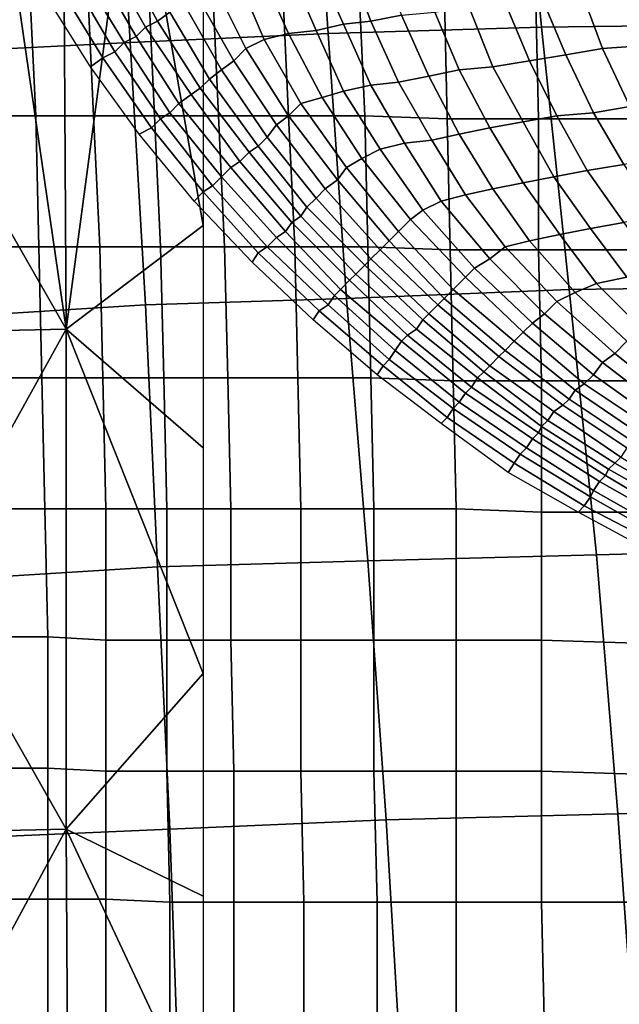
# Model space of a CAD drawing. Extents: x 0 to 0.533, y -0.174 to 0.188.
# Drawn here: x 0.103 to 0.122, y -0.048 to -0.016 of the extents above; entities that cross this region are included whole.
import ezdxf

# ---------------------------------------------------------------- set-up
doc = ezdxf.new("R2010")
doc.units = 0
doc.layers.add('COVER_1', color=7, linetype='CONTINUOUS')
doc.layers.add('PORCELAIN_1', color=7, linetype='CONTINUOUS')

msp = doc.modelspace()

# ---------------------------------------------------------------- linework, layer by layer
at = {"layer": 'COVER_1'}
for points in [[(0.1018, -0.0094, 0.3835), (0.1041, -0.0093, 0.3832), (0.1042, -0.0258, 0.3832)], [(0.1042, -0.0258, 0.3832), (0.1041, -0.0093, 0.3832), (0.1064, -0.0093, 0.3829)], [(0.1064, -0.0093, 0.3829), (0.1087, -0.0224, 0.3824), (0.1042, -0.0258, 0.3832)], [(0.1087, -0.0224, 0.3824), (0.1064, -0.0093, 0.3829), (0.1087, -0.015, 0.3824)], [(0.1042, -0.0258, 0.3832), (0.0995, -0.0176, 0.3835), (0.1018, -0.0094, 0.3835)], [(0.1032, -0.0188, 0.3928), (0.1013, -0.0188, 0.3929), (0.1012, -0.0145, 0.3929), (0.103, -0.0145, 0.3928)], [(0.1049, -0.0145, 0.3927), (0.1051, -0.0188, 0.3926), (0.1032, -0.0188, 0.3928), (0.103, -0.0145, 0.3928)], [(0.1049, -0.0145, 0.3927), (0.1069, -0.0145, 0.3925), (0.1071, -0.0188, 0.3925), (0.1051, -0.0188, 0.3926)], [(0.1092, -0.0188, 0.3923), (0.1071, -0.0188, 0.3925), (0.1069, -0.0145, 0.3925), (0.109, -0.0145, 0.3924)], [(0.1113, -0.0145, 0.3922), (0.1115, -0.0188, 0.3922), (0.1092, -0.0188, 0.3923), (0.109, -0.0145, 0.3924)], [(0.1113, -0.0145, 0.3922), (0.1138, -0.0145, 0.3921), (0.114, -0.0188, 0.392), (0.1115, -0.0188, 0.3922)], [(0.1167, -0.0189, 0.3918), (0.114, -0.0188, 0.392), (0.1138, -0.0145, 0.3921), (0.1166, -0.0145, 0.3919)], [(0.1196, -0.0146, 0.3917), (0.1197, -0.0189, 0.3916), (0.1167, -0.0189, 0.3918), (0.1166, -0.0145, 0.3919)], [(0.1196, -0.0146, 0.3917), (0.1229, -0.0146, 0.3914), (0.1229, -0.0189, 0.3914), (0.1197, -0.0189, 0.3916)], [(0.1042, -0.0258, 0.3832), (0.0996, -0.0259, 0.3835), (0.0995, -0.0176, 0.3835)], [(0.1013, -0.0188, 0.3929), (0.1032, -0.0188, 0.3928), (0.1033, -0.0231, 0.3927), (0.1015, -0.0231, 0.3929)], [(0.1053, -0.0231, 0.3926), (0.1033, -0.0231, 0.3927), (0.1032, -0.0188, 0.3928), (0.1051, -0.0188, 0.3926)], [(0.1071, -0.0188, 0.3925), (0.1073, -0.0231, 0.3924), (0.1053, -0.0231, 0.3926), (0.1051, -0.0188, 0.3926)], [(0.1071, -0.0188, 0.3925), (0.1092, -0.0188, 0.3923), (0.1094, -0.0231, 0.3923), (0.1073, -0.0231, 0.3924)], [(0.1117, -0.0231, 0.3921), (0.1094, -0.0231, 0.3923), (0.1092, -0.0188, 0.3923), (0.1115, -0.0188, 0.3922)], [(0.114, -0.0188, 0.392), (0.1141, -0.0231, 0.392), (0.1117, -0.0231, 0.3921), (0.1115, -0.0188, 0.3922)], [(0.114, -0.0188, 0.392), (0.1167, -0.0189, 0.3918), (0.1168, -0.0232, 0.3918), (0.1141, -0.0231, 0.392)], [(0.1197, -0.0232, 0.3916), (0.1168, -0.0232, 0.3918), (0.1167, -0.0189, 0.3918), (0.1197, -0.0189, 0.3916)], [(0.1229, -0.0189, 0.3914), (0.1228, -0.0232, 0.3914), (0.1197, -0.0232, 0.3916), (0.1197, -0.0189, 0.3916)], [(0.1087, -0.0224, 0.3824), (0.1087, -0.0297, 0.3824), (0.1042, -0.0258, 0.3832)], [(0.1033, -0.0231, 0.3927), (0.1034, -0.0274, 0.3927), (0.1016, -0.0274, 0.3928), (0.1015, -0.0231, 0.3929)], [(0.1033, -0.0231, 0.3927), (0.1053, -0.0231, 0.3926), (0.1054, -0.0274, 0.3925), (0.1034, -0.0274, 0.3927)], [(0.1074, -0.0274, 0.3924), (0.1054, -0.0274, 0.3925), (0.1053, -0.0231, 0.3926), (0.1073, -0.0231, 0.3924)], [(0.1094, -0.0231, 0.3923), (0.1095, -0.0274, 0.3923), (0.1074, -0.0274, 0.3924), (0.1073, -0.0231, 0.3924)], [(0.1094, -0.0231, 0.3923), (0.1117, -0.0231, 0.3921), (0.1118, -0.0274, 0.3921), (0.1095, -0.0274, 0.3923)], [(0.1142, -0.0274, 0.3919), (0.1118, -0.0274, 0.3921), (0.1117, -0.0231, 0.3921), (0.1141, -0.0231, 0.392)], [(0.1168, -0.0232, 0.3918), (0.1169, -0.0275, 0.3917), (0.1142, -0.0274, 0.3919), (0.1141, -0.0231, 0.392)], [(0.1168, -0.0232, 0.3918), (0.1197, -0.0232, 0.3916), (0.1198, -0.0275, 0.3915), (0.1169, -0.0275, 0.3917)], [(0.1228, -0.0275, 0.3913), (0.1198, -0.0275, 0.3915), (0.1197, -0.0232, 0.3916), (0.1228, -0.0232, 0.3914)], [(0.0996, -0.0341, 0.3835), (0.0996, -0.0259, 0.3835), (0.1042, -0.0258, 0.3832)], [(0.0996, -0.0341, 0.3835), (0.1042, -0.0258, 0.3832), (0.1042, -0.0422, 0.3832)], [(0.1042, -0.0258, 0.3832), (0.1087, -0.0297, 0.3824), (0.1087, -0.0371, 0.3823)], [(0.1042, -0.0422, 0.3832), (0.1042, -0.0258, 0.3832), (0.1087, -0.0371, 0.3823)], [(0.1035, -0.0317, 0.3926), (0.1016, -0.0317, 0.3928), (0.1016, -0.0274, 0.3928), (0.1034, -0.0274, 0.3927)], [(0.1054, -0.0274, 0.3925), (0.1055, -0.0317, 0.3925), (0.1035, -0.0317, 0.3926), (0.1034, -0.0274, 0.3927)], [(0.1054, -0.0274, 0.3925), (0.1074, -0.0274, 0.3924), (0.1075, -0.0317, 0.3924), (0.1055, -0.0317, 0.3925)], [(0.1096, -0.0317, 0.3922), (0.1075, -0.0317, 0.3924), (0.1074, -0.0274, 0.3924), (0.1095, -0.0274, 0.3923)], [(0.1118, -0.0274, 0.3921), (0.1119, -0.0317, 0.3921), (0.1096, -0.0317, 0.3922), (0.1095, -0.0274, 0.3923)], [(0.1118, -0.0274, 0.3921), (0.1142, -0.0274, 0.3919), (0.1143, -0.0317, 0.3919), (0.1119, -0.0317, 0.3921)], [(0.117, -0.0317, 0.3917), (0.1143, -0.0317, 0.3919), (0.1142, -0.0274, 0.3919), (0.1169, -0.0275, 0.3917)], [(0.1198, -0.0275, 0.3915), (0.1198, -0.0318, 0.3915), (0.117, -0.0317, 0.3917), (0.1169, -0.0275, 0.3917)], [(0.1198, -0.0275, 0.3915), (0.1228, -0.0275, 0.3913), (0.1229, -0.0318, 0.3913), (0.1198, -0.0318, 0.3915)], [(0.1016, -0.0317, 0.3928), (0.1035, -0.0317, 0.3926), (0.1036, -0.0359, 0.3926), (0.1017, -0.0359, 0.3927)], [(0.1055, -0.036, 0.3924), (0.1036, -0.0359, 0.3926), (0.1035, -0.0317, 0.3926), (0.1055, -0.0317, 0.3925)], [(0.1075, -0.0317, 0.3924), (0.1075, -0.036, 0.3923), (0.1055, -0.036, 0.3924), (0.1055, -0.0317, 0.3925)], [(0.1075, -0.0317, 0.3924), (0.1096, -0.0317, 0.3922), (0.1096, -0.036, 0.3922), (0.1075, -0.036, 0.3923)], [(0.1119, -0.036, 0.392), (0.1096, -0.036, 0.3922), (0.1096, -0.0317, 0.3922), (0.1119, -0.0317, 0.3921)], [(0.1143, -0.0317, 0.3919), (0.1143, -0.036, 0.3918), (0.1119, -0.036, 0.392), (0.1119, -0.0317, 0.3921)], [(0.1143, -0.0317, 0.3919), (0.117, -0.0317, 0.3917), (0.117, -0.036, 0.3917), (0.1143, -0.036, 0.3918)], [(0.1198, -0.036, 0.3915), (0.117, -0.036, 0.3917), (0.117, -0.0317, 0.3917), (0.1198, -0.0318, 0.3915)], [(0.1229, -0.0318, 0.3913), (0.1229, -0.0361, 0.3912), (0.1198, -0.036, 0.3915), (0.1198, -0.0318, 0.3915)], [(0.1042, -0.0422, 0.3832), (0.0997, -0.0423, 0.3834), (0.0996, -0.0341, 0.3835)], [(0.1036, -0.0359, 0.3926), (0.1036, -0.0402, 0.3925), (0.1017, -0.0402, 0.3927), (0.1017, -0.0359, 0.3927)], [(0.1036, -0.0359, 0.3926), (0.1055, -0.036, 0.3924), (0.1055, -0.0403, 0.3924), (0.1036, -0.0402, 0.3925)], [(0.1075, -0.0403, 0.3923), (0.1055, -0.0403, 0.3924), (0.1055, -0.036, 0.3924), (0.1075, -0.036, 0.3923)], [(0.1096, -0.036, 0.3922), (0.1097, -0.0403, 0.3921), (0.1075, -0.0403, 0.3923), (0.1075, -0.036, 0.3923)], [(0.1096, -0.036, 0.3922), (0.1119, -0.036, 0.392), (0.1119, -0.0403, 0.392), (0.1097, -0.0403, 0.3921)], [(0.1143, -0.0403, 0.3918), (0.1119, -0.0403, 0.392), (0.1119, -0.036, 0.392), (0.1143, -0.036, 0.3918)], [(0.117, -0.036, 0.3917), (0.117, -0.0403, 0.3916), (0.1143, -0.0403, 0.3918), (0.1143, -0.036, 0.3918)], [(0.117, -0.036, 0.3917), (0.1198, -0.036, 0.3915), (0.1198, -0.0403, 0.3914), (0.117, -0.0403, 0.3916)], [(0.1229, -0.0404, 0.3912), (0.1198, -0.0403, 0.3914), (0.1198, -0.036, 0.3915), (0.1229, -0.0361, 0.3912)], [(0.1087, -0.0444, 0.3823), (0.1042, -0.0422, 0.3832), (0.1087, -0.0371, 0.3823)], [(0.1036, -0.0445, 0.3925), (0.1017, -0.0445, 0.3926), (0.1017, -0.0402, 0.3927), (0.1036, -0.0402, 0.3925)], [(0.1055, -0.0403, 0.3924), (0.1055, -0.0445, 0.3923), (0.1036, -0.0445, 0.3925), (0.1036, -0.0402, 0.3925)], [(0.1055, -0.0403, 0.3924), (0.1075, -0.0403, 0.3923), (0.1076, -0.0446, 0.3922), (0.1055, -0.0445, 0.3923)], [(0.1097, -0.0446, 0.392), (0.1076, -0.0446, 0.3922), (0.1075, -0.0403, 0.3923), (0.1097, -0.0403, 0.3921)], [(0.1119, -0.0403, 0.392), (0.112, -0.0446, 0.3919), (0.1097, -0.0446, 0.392), (0.1097, -0.0403, 0.3921)], [(0.1119, -0.0403, 0.392), (0.1143, -0.0403, 0.3918), (0.1144, -0.0446, 0.3917), (0.112, -0.0446, 0.3919)], [(0.117, -0.0446, 0.3915), (0.1144, -0.0446, 0.3917), (0.1143, -0.0403, 0.3918), (0.117, -0.0403, 0.3916)], [(0.1198, -0.0403, 0.3914), (0.1198, -0.0446, 0.3913), (0.117, -0.0446, 0.3915), (0.117, -0.0403, 0.3916)], [(0.1198, -0.0403, 0.3914), (0.1229, -0.0404, 0.3912), (0.1229, -0.0446, 0.3911), (0.1198, -0.0446, 0.3913)], [(0.0997, -0.0505, 0.3834), (0.0997, -0.0423, 0.3834), (0.1042, -0.0422, 0.3832)], [(0.0997, -0.0505, 0.3834), (0.1042, -0.0422, 0.3832), (0.1043, -0.0586, 0.3831)], [(0.1043, -0.0586, 0.3831), (0.1042, -0.0422, 0.3832), (0.1087, -0.0518, 0.3823)], [(0.1087, -0.0518, 0.3823), (0.1042, -0.0422, 0.3832), (0.1087, -0.0444, 0.3823)], [(0.1017, -0.0445, 0.3926), (0.1036, -0.0445, 0.3925), (0.1036, -0.0488, 0.3924), (0.1017, -0.0488, 0.3925)], [(0.1055, -0.0488, 0.3923), (0.1036, -0.0488, 0.3924), (0.1036, -0.0445, 0.3925), (0.1055, -0.0445, 0.3923)], [(0.1076, -0.0446, 0.3922), (0.1076, -0.0488, 0.3921), (0.1055, -0.0488, 0.3923), (0.1055, -0.0445, 0.3923)], [(0.1076, -0.0446, 0.3922), (0.1097, -0.0446, 0.392), (0.1097, -0.0488, 0.392), (0.1076, -0.0488, 0.3921)], [(0.112, -0.0488, 0.3918), (0.1097, -0.0488, 0.392), (0.1097, -0.0446, 0.392), (0.112, -0.0446, 0.3919)], [(0.1144, -0.0446, 0.3917), (0.1144, -0.0489, 0.3917), (0.112, -0.0488, 0.3918), (0.112, -0.0446, 0.3919)], [(0.1144, -0.0446, 0.3917), (0.117, -0.0446, 0.3915), (0.117, -0.0489, 0.3915), (0.1144, -0.0489, 0.3917)], [(0.1199, -0.0489, 0.3913), (0.117, -0.0489, 0.3915), (0.117, -0.0446, 0.3915), (0.1198, -0.0446, 0.3913)], [(0.1229, -0.0446, 0.3911), (0.1228, -0.0489, 0.3911), (0.1199, -0.0489, 0.3913), (0.1198, -0.0446, 0.3913)]]:
    msp.add_3dface(points, dxfattribs=at)
at = {"layer": 'PORCELAIN_1'}
for points in [[(0.1122, -0.0074, 0.3476), (0.1128, -0.0161, 0.3476), (0.1063, -0.0164, 0.3476), (0.1058, -0.0076, 0.3476)], [(0.1122, -0.0074, 0.3476), (0.119, -0.0073, 0.3476), (0.1198, -0.0159, 0.3476), (0.1128, -0.0161, 0.3476)], [(0.1277, -0.0158, 0.3476), (0.1198, -0.0159, 0.3476), (0.119, -0.0073, 0.3476), (0.1268, -0.0072, 0.3476)], [(0.1063, -0.0164, 0.3476), (0.1002, -0.0167, 0.3476), (0.0998, -0.0079, 0.3476), (0.1058, -0.0076, 0.3476)], [(0.1059, -0.0133, 0.0851), (0.1064, -0.013, 0.0827), (0.1076, -0.0154, 0.0828), (0.1072, -0.0157, 0.0852)], [(0.1068, -0.0159, 0.0875), (0.1055, -0.0136, 0.0875), (0.1059, -0.0133, 0.0851), (0.1072, -0.0157, 0.0852)], [(0.1144, -0.0135, 0.0605), (0.1152, -0.0155, 0.0608), (0.1142, -0.0157, 0.0633), (0.1134, -0.0136, 0.063)], [(0.1061, -0.0164, 0.0923), (0.1047, -0.0141, 0.0923), (0.1051, -0.0138, 0.0899), (0.1065, -0.0162, 0.0899)], [(0.1051, -0.0138, 0.0899), (0.1055, -0.0136, 0.0875), (0.1068, -0.0159, 0.0875), (0.1065, -0.0162, 0.0899)], [(0.1124, -0.0138, 0.0655), (0.1133, -0.0158, 0.0659), (0.1124, -0.016, 0.0684), (0.1115, -0.0139, 0.068)], [(0.1134, -0.0136, 0.063), (0.1142, -0.0157, 0.0633), (0.1133, -0.0158, 0.0659), (0.1124, -0.0138, 0.0655)], [(0.1044, -0.0143, 0.0946), (0.1047, -0.0141, 0.0923), (0.1061, -0.0164, 0.0923), (0.1058, -0.0167, 0.0947)], [(0.109, -0.0144, 0.0757), (0.1098, -0.0142, 0.0732), (0.1107, -0.0163, 0.0735), (0.1101, -0.0166, 0.0759)], [(0.1106, -0.0141, 0.0706), (0.1115, -0.0161, 0.071), (0.1107, -0.0163, 0.0735), (0.1098, -0.0142, 0.0732)], [(0.1115, -0.0139, 0.068), (0.1124, -0.016, 0.0684), (0.1115, -0.0161, 0.071), (0.1106, -0.0141, 0.0706)], [(0.1054, -0.0169, 0.097), (0.104, -0.0146, 0.097), (0.1044, -0.0143, 0.0946), (0.1058, -0.0167, 0.0947)], [(0.1097, -0.017, 0.0782), (0.1084, -0.0147, 0.0781), (0.109, -0.0144, 0.0757), (0.1101, -0.0166, 0.0759)], [(0.1035, -0.0148, 0.0994), (0.104, -0.0146, 0.097), (0.1054, -0.0169, 0.097), (0.105, -0.0172, 0.0994)], [(0.108, -0.015, 0.0805), (0.1084, -0.0147, 0.0781), (0.1097, -0.017, 0.0782), (0.1093, -0.0173, 0.0806)], [(0.1218, -0.0166, 0.049), (0.1206, -0.0168, 0.0514), (0.1198, -0.0149, 0.0509), (0.1211, -0.0147, 0.0485)], [(0.1224, -0.0146, 0.0461), (0.1232, -0.0165, 0.0466), (0.1218, -0.0166, 0.049), (0.1211, -0.0147, 0.0485)], [(0.1089, -0.0176, 0.0829), (0.1076, -0.0154, 0.0828), (0.108, -0.015, 0.0805), (0.1093, -0.0173, 0.0806)], [(0.1186, -0.0151, 0.0534), (0.1194, -0.017, 0.0538), (0.1182, -0.0172, 0.0563), (0.1174, -0.0152, 0.0558)], [(0.1194, -0.017, 0.0538), (0.1186, -0.0151, 0.0534), (0.1198, -0.0149, 0.0509), (0.1206, -0.0168, 0.0514)], [(0.1072, -0.0157, 0.0852), (0.1076, -0.0154, 0.0828), (0.1089, -0.0176, 0.0829), (0.1086, -0.0179, 0.0853)], [(0.1152, -0.0155, 0.0608), (0.1161, -0.0175, 0.0613), (0.1151, -0.0177, 0.0638), (0.1142, -0.0157, 0.0633)], [(0.1161, -0.0175, 0.0613), (0.1152, -0.0155, 0.0608), (0.1163, -0.0154, 0.0583), (0.1171, -0.0173, 0.0588)], [(0.1182, -0.0172, 0.0563), (0.1171, -0.0173, 0.0588), (0.1163, -0.0154, 0.0583), (0.1174, -0.0152, 0.0558)], [(0.1083, -0.0181, 0.0876), (0.1068, -0.0159, 0.0875), (0.1072, -0.0157, 0.0852), (0.1086, -0.0179, 0.0853)], [(0.1133, -0.018, 0.0688), (0.1124, -0.016, 0.0684), (0.1133, -0.0158, 0.0659), (0.1142, -0.0178, 0.0663)], [(0.1151, -0.0177, 0.0638), (0.1142, -0.0178, 0.0663), (0.1133, -0.0158, 0.0659), (0.1142, -0.0157, 0.0633)], [(0.1198, -0.0159, 0.3476), (0.1277, -0.0158, 0.3476), (0.1287, -0.0244, 0.3476), (0.1207, -0.0245, 0.3476)], [(0.1134, -0.0248, 0.3476), (0.1068, -0.025, 0.3476), (0.1063, -0.0164, 0.3476), (0.1128, -0.0161, 0.3476)], [(0.1065, -0.0162, 0.0899), (0.1068, -0.0159, 0.0875), (0.1083, -0.0181, 0.0876), (0.1079, -0.0184, 0.09)], [(0.1119, -0.0184, 0.0737), (0.1107, -0.0163, 0.0735), (0.1115, -0.0161, 0.071), (0.1126, -0.0182, 0.0713)], [(0.1115, -0.0161, 0.071), (0.1124, -0.016, 0.0684), (0.1133, -0.018, 0.0688), (0.1126, -0.0182, 0.0713)], [(0.1198, -0.0159, 0.3476), (0.1207, -0.0245, 0.3476), (0.1134, -0.0248, 0.3476), (0.1128, -0.0161, 0.3476)], [(0.1002, -0.0167, 0.3476), (0.1063, -0.0164, 0.3476), (0.1068, -0.025, 0.3476), (0.1005, -0.0254, 0.3476)], [(0.1058, -0.0167, 0.0947), (0.1061, -0.0164, 0.0923), (0.1076, -0.0187, 0.0923), (0.1073, -0.0189, 0.0947)], [(0.1076, -0.0187, 0.0923), (0.1061, -0.0164, 0.0923), (0.1065, -0.0162, 0.0899), (0.1079, -0.0184, 0.09)], [(0.1101, -0.0166, 0.0759), (0.1107, -0.0163, 0.0735), (0.1119, -0.0184, 0.0737), (0.1115, -0.0188, 0.076)], [(0.107, -0.0192, 0.097), (0.1054, -0.0169, 0.097), (0.1058, -0.0167, 0.0947), (0.1073, -0.0189, 0.0947)], [(0.1111, -0.0191, 0.0783), (0.1097, -0.017, 0.0782), (0.1101, -0.0166, 0.0759), (0.1115, -0.0188, 0.076)], [(0.1218, -0.0166, 0.049), (0.1227, -0.0185, 0.0495), (0.1215, -0.0187, 0.0519), (0.1206, -0.0168, 0.0514)], [(0.1227, -0.0185, 0.0495), (0.1218, -0.0166, 0.049), (0.1232, -0.0165, 0.0466), (0.124, -0.0183, 0.0471)], [(0.105, -0.0172, 0.0994), (0.1054, -0.0169, 0.097), (0.107, -0.0192, 0.097), (0.1066, -0.0194, 0.0994)], [(0.1093, -0.0173, 0.0806), (0.1097, -0.017, 0.0782), (0.1111, -0.0191, 0.0783), (0.1108, -0.0195, 0.0807)], [(0.1192, -0.019, 0.0567), (0.1182, -0.0172, 0.0563), (0.1194, -0.017, 0.0538), (0.1203, -0.0188, 0.0543)], [(0.1215, -0.0187, 0.0519), (0.1203, -0.0188, 0.0543), (0.1194, -0.017, 0.0538), (0.1206, -0.0168, 0.0514)], [(0.1105, -0.0198, 0.083), (0.1089, -0.0176, 0.0829), (0.1093, -0.0173, 0.0806), (0.1108, -0.0195, 0.0807)], [(0.1181, -0.0192, 0.0592), (0.1171, -0.0194, 0.0617), (0.1161, -0.0175, 0.0613), (0.1171, -0.0173, 0.0588)], [(0.1182, -0.0172, 0.0563), (0.1192, -0.019, 0.0567), (0.1181, -0.0192, 0.0592), (0.1171, -0.0173, 0.0588)], [(0.1086, -0.0179, 0.0853), (0.1089, -0.0176, 0.0829), (0.1105, -0.0198, 0.083), (0.1102, -0.02, 0.0853)], [(0.1151, -0.0177, 0.0638), (0.1162, -0.0196, 0.0642), (0.1153, -0.0197, 0.0668), (0.1142, -0.0178, 0.0663)], [(0.1162, -0.0196, 0.0642), (0.1151, -0.0177, 0.0638), (0.1161, -0.0175, 0.0613), (0.1171, -0.0194, 0.0617)], [(0.1099, -0.0203, 0.0877), (0.1083, -0.0181, 0.0876), (0.1086, -0.0179, 0.0853), (0.1102, -0.02, 0.0853)], [(0.1139, -0.0202, 0.0716), (0.1126, -0.0182, 0.0713), (0.1133, -0.018, 0.0688), (0.1145, -0.0199, 0.0693)], [(0.1153, -0.0197, 0.0668), (0.1145, -0.0199, 0.0693), (0.1133, -0.018, 0.0688), (0.1142, -0.0178, 0.0663)], [(0.1093, -0.0208, 0.0924), (0.1076, -0.0187, 0.0923), (0.1079, -0.0184, 0.09), (0.1096, -0.0205, 0.09)], [(0.1079, -0.0184, 0.09), (0.1083, -0.0181, 0.0876), (0.1099, -0.0203, 0.0877), (0.1096, -0.0205, 0.09)], [(0.1115, -0.0188, 0.076), (0.1119, -0.0184, 0.0737), (0.1134, -0.0205, 0.0739), (0.1131, -0.0209, 0.0762)], [(0.1134, -0.0205, 0.0739), (0.1119, -0.0184, 0.0737), (0.1126, -0.0182, 0.0713), (0.1139, -0.0202, 0.0716)], [(0.1073, -0.0189, 0.0947), (0.1076, -0.0187, 0.0923), (0.1093, -0.0208, 0.0924), (0.109, -0.0211, 0.0947)], [(0.1215, -0.0187, 0.0519), (0.1225, -0.0204, 0.0524), (0.1213, -0.0206, 0.0548), (0.1203, -0.0188, 0.0543)], [(0.1225, -0.0204, 0.0524), (0.1215, -0.0187, 0.0519), (0.1227, -0.0185, 0.0495), (0.1237, -0.0202, 0.05)], [(0.1087, -0.0213, 0.097), (0.107, -0.0192, 0.097), (0.1073, -0.0189, 0.0947), (0.109, -0.0211, 0.0947)], [(0.1127, -0.0212, 0.0785), (0.1111, -0.0191, 0.0783), (0.1115, -0.0188, 0.076), (0.1131, -0.0209, 0.0762)], [(0.1192, -0.021, 0.0597), (0.1181, -0.0192, 0.0592), (0.1192, -0.019, 0.0567), (0.1202, -0.0208, 0.0573)], [(0.1213, -0.0206, 0.0548), (0.1202, -0.0208, 0.0573), (0.1192, -0.019, 0.0567), (0.1203, -0.0188, 0.0543)], [(0.1066, -0.0194, 0.0994), (0.107, -0.0192, 0.097), (0.1087, -0.0213, 0.097), (0.1084, -0.0216, 0.0994)], [(0.1108, -0.0195, 0.0807), (0.1111, -0.0191, 0.0783), (0.1127, -0.0212, 0.0785), (0.1124, -0.0215, 0.0808)], [(0.1181, -0.0192, 0.0592), (0.1192, -0.021, 0.0597), (0.1182, -0.0212, 0.0622), (0.1171, -0.0194, 0.0617)], [(0.1121, -0.0218, 0.0831), (0.1105, -0.0198, 0.083), (0.1108, -0.0195, 0.0807), (0.1124, -0.0215, 0.0808)], [(0.1153, -0.0197, 0.0668), (0.1165, -0.0216, 0.0672), (0.1159, -0.0219, 0.0696), (0.1145, -0.0199, 0.0693)], [(0.1165, -0.0216, 0.0672), (0.1153, -0.0197, 0.0668), (0.1162, -0.0196, 0.0642), (0.1173, -0.0214, 0.0648)], [(0.1182, -0.0212, 0.0622), (0.1173, -0.0214, 0.0648), (0.1162, -0.0196, 0.0642), (0.1171, -0.0194, 0.0617)], [(0.1116, -0.0223, 0.0877), (0.1099, -0.0203, 0.0877), (0.1102, -0.02, 0.0853), (0.1119, -0.0221, 0.0854)], [(0.1102, -0.02, 0.0853), (0.1105, -0.0198, 0.083), (0.1121, -0.0218, 0.0831), (0.1119, -0.0221, 0.0854)], [(0.1159, -0.0219, 0.0696), (0.1155, -0.0222, 0.0718), (0.1139, -0.0202, 0.0716), (0.1145, -0.0199, 0.0693)], [(0.1096, -0.0205, 0.09), (0.1099, -0.0203, 0.0877), (0.1116, -0.0223, 0.0877), (0.1114, -0.0226, 0.0901)], [(0.1151, -0.0226, 0.074), (0.1134, -0.0205, 0.0739), (0.1139, -0.0202, 0.0716), (0.1155, -0.0222, 0.0718)], [(0.1111, -0.0228, 0.0924), (0.1093, -0.0208, 0.0924), (0.1096, -0.0205, 0.09), (0.1114, -0.0226, 0.0901)], [(0.1131, -0.0209, 0.0762), (0.1134, -0.0205, 0.0739), (0.1151, -0.0226, 0.074), (0.1148, -0.0229, 0.0763)], [(0.1213, -0.0206, 0.0548), (0.1225, -0.0223, 0.0554), (0.1214, -0.0225, 0.0578), (0.1202, -0.0208, 0.0573)], [(0.1225, -0.0223, 0.0554), (0.1213, -0.0206, 0.0548), (0.1225, -0.0204, 0.0524), (0.1236, -0.0221, 0.053)], [(0.109, -0.0211, 0.0947), (0.1093, -0.0208, 0.0924), (0.1111, -0.0228, 0.0924), (0.1108, -0.0231, 0.0947)], [(0.1145, -0.0232, 0.0786), (0.1127, -0.0212, 0.0785), (0.1131, -0.0209, 0.0762), (0.1148, -0.0229, 0.0763)], [(0.1214, -0.0225, 0.0578), (0.1204, -0.0227, 0.0603), (0.1192, -0.021, 0.0597), (0.1202, -0.0208, 0.0573)], [(0.1084, -0.0216, 0.0994), (0.1087, -0.0213, 0.097), (0.1105, -0.0233, 0.0971), (0.1103, -0.0236, 0.0994)], [(0.1105, -0.0233, 0.0971), (0.1087, -0.0213, 0.097), (0.109, -0.0211, 0.0947), (0.1108, -0.0231, 0.0947)], [(0.1124, -0.0215, 0.0808), (0.1127, -0.0212, 0.0785), (0.1145, -0.0232, 0.0786), (0.1142, -0.0235, 0.0809)], [(0.1182, -0.0212, 0.0622), (0.1194, -0.0229, 0.0628), (0.1186, -0.0231, 0.0652), (0.1173, -0.0214, 0.0648)], [(0.1194, -0.0229, 0.0628), (0.1182, -0.0212, 0.0622), (0.1192, -0.021, 0.0597), (0.1204, -0.0227, 0.0603)], [(0.114, -0.0237, 0.0832), (0.1121, -0.0218, 0.0831), (0.1124, -0.0215, 0.0808), (0.1142, -0.0235, 0.0809)], [(0.1176, -0.0238, 0.0697), (0.1159, -0.0219, 0.0696), (0.1165, -0.0216, 0.0672), (0.1181, -0.0235, 0.0675)], [(0.1186, -0.0231, 0.0652), (0.1181, -0.0235, 0.0675), (0.1165, -0.0216, 0.0672), (0.1173, -0.0214, 0.0648)], [(0.1119, -0.0221, 0.0854), (0.1121, -0.0218, 0.0831), (0.114, -0.0237, 0.0832), (0.1137, -0.024, 0.0855)], [(0.1159, -0.0219, 0.0696), (0.1176, -0.0238, 0.0697), (0.1173, -0.0241, 0.0719), (0.1155, -0.0222, 0.0718)], [(0.1135, -0.0242, 0.0878), (0.1116, -0.0223, 0.0877), (0.1119, -0.0221, 0.0854), (0.1137, -0.024, 0.0855)], [(0.1173, -0.0241, 0.0719), (0.1169, -0.0245, 0.0742), (0.1151, -0.0226, 0.074), (0.1155, -0.0222, 0.0718)], [(0.113, -0.0247, 0.0924), (0.1111, -0.0228, 0.0924), (0.1114, -0.0226, 0.0901), (0.1132, -0.0245, 0.0901)], [(0.1114, -0.0226, 0.0901), (0.1116, -0.0223, 0.0877), (0.1135, -0.0242, 0.0878), (0.1132, -0.0245, 0.0901)], [(0.1148, -0.0229, 0.0763), (0.1151, -0.0226, 0.074), (0.1169, -0.0245, 0.0742), (0.1166, -0.0248, 0.0764)], [(0.1214, -0.0225, 0.0578), (0.1226, -0.0241, 0.0584), (0.1216, -0.0243, 0.0609), (0.1204, -0.0227, 0.0603)], [(0.1226, -0.0241, 0.0584), (0.1214, -0.0225, 0.0578), (0.1225, -0.0223, 0.0554), (0.1236, -0.0239, 0.056)], [(0.1108, -0.0231, 0.0947), (0.1111, -0.0228, 0.0924), (0.113, -0.0247, 0.0924), (0.1128, -0.025, 0.0947)], [(0.1164, -0.025, 0.0787), (0.1145, -0.0232, 0.0786), (0.1148, -0.0229, 0.0763), (0.1166, -0.0248, 0.0764)], [(0.1203, -0.0249, 0.0655), (0.1186, -0.0231, 0.0652), (0.1194, -0.0229, 0.0628), (0.1209, -0.0246, 0.0632)], [(0.1216, -0.0243, 0.0609), (0.1209, -0.0246, 0.0632), (0.1194, -0.0229, 0.0628), (0.1204, -0.0227, 0.0603)], [(0.1125, -0.0252, 0.0971), (0.1105, -0.0233, 0.0971), (0.1108, -0.0231, 0.0947), (0.1128, -0.025, 0.0947)], [(0.1142, -0.0235, 0.0809), (0.1145, -0.0232, 0.0786), (0.1164, -0.025, 0.0787), (0.1161, -0.0253, 0.081)], [(0.1186, -0.0231, 0.0652), (0.1203, -0.0249, 0.0655), (0.1199, -0.0253, 0.0677), (0.1181, -0.0235, 0.0675)], [(0.1103, -0.0236, 0.0994), (0.1105, -0.0233, 0.0971), (0.1125, -0.0252, 0.0971), (0.1123, -0.0255, 0.0994)], [(0.1159, -0.0255, 0.0833), (0.114, -0.0237, 0.0832), (0.1142, -0.0235, 0.0809), (0.1161, -0.0253, 0.081)], [(0.1199, -0.0253, 0.0677), (0.1195, -0.0256, 0.0699), (0.1176, -0.0238, 0.0697), (0.1181, -0.0235, 0.0675)], [(0.1137, -0.024, 0.0855), (0.114, -0.0237, 0.0832), (0.1159, -0.0255, 0.0833), (0.1157, -0.0258, 0.0855)], [(0.1192, -0.0259, 0.0721), (0.1173, -0.0241, 0.0719), (0.1176, -0.0238, 0.0697), (0.1195, -0.0256, 0.0699)], [(0.1132, -0.0245, 0.0901), (0.1135, -0.0242, 0.0878), (0.1154, -0.026, 0.0878), (0.1152, -0.0262, 0.0902)], [(0.1154, -0.026, 0.0878), (0.1135, -0.0242, 0.0878), (0.1137, -0.024, 0.0855), (0.1157, -0.0258, 0.0855)], [(0.1173, -0.0241, 0.0719), (0.1192, -0.0259, 0.0721), (0.1189, -0.0262, 0.0743), (0.1169, -0.0245, 0.0742)], [(0.1232, -0.0259, 0.0613), (0.1216, -0.0243, 0.0609), (0.1226, -0.0241, 0.0584), (0.124, -0.0256, 0.059)], [(0.115, -0.0265, 0.0925), (0.113, -0.0247, 0.0924), (0.1132, -0.0245, 0.0901), (0.1152, -0.0262, 0.0902)], [(0.1216, -0.0332, 0.3476), (0.1141, -0.0334, 0.3476), (0.1134, -0.0248, 0.3476), (0.1207, -0.0245, 0.3476)], [(0.1166, -0.0248, 0.0764), (0.1169, -0.0245, 0.0742), (0.1189, -0.0262, 0.0743), (0.1186, -0.0265, 0.0765)], [(0.1287, -0.0244, 0.3476), (0.1295, -0.033, 0.3476), (0.1216, -0.0332, 0.3476), (0.1207, -0.0245, 0.3476)], [(0.1216, -0.0243, 0.0609), (0.1232, -0.0259, 0.0613), (0.1226, -0.0262, 0.0636), (0.1209, -0.0246, 0.0632)], [(0.1068, -0.025, 0.3476), (0.1134, -0.0248, 0.3476), (0.1141, -0.0334, 0.3476), (0.1072, -0.0336, 0.3476)], [(0.1128, -0.025, 0.0947), (0.113, -0.0247, 0.0924), (0.115, -0.0265, 0.0925), (0.1148, -0.0268, 0.0948)], [(0.1184, -0.0267, 0.0788), (0.1164, -0.025, 0.0787), (0.1166, -0.0248, 0.0764), (0.1186, -0.0265, 0.0765)], [(0.1226, -0.0262, 0.0636), (0.1222, -0.0266, 0.0657), (0.1203, -0.0249, 0.0655), (0.1209, -0.0246, 0.0632)], [(0.1068, -0.025, 0.3476), (0.1072, -0.0336, 0.3476), (0.1007, -0.034, 0.3476), (0.1005, -0.0254, 0.3476)], [(0.1146, -0.027, 0.0971), (0.1125, -0.0252, 0.0971), (0.1128, -0.025, 0.0947), (0.1148, -0.0268, 0.0948)], [(0.1161, -0.0253, 0.081), (0.1164, -0.025, 0.0787), (0.1184, -0.0267, 0.0788), (0.1181, -0.027, 0.0811)], [(0.1218, -0.0269, 0.0678), (0.1199, -0.0253, 0.0677), (0.1203, -0.0249, 0.0655), (0.1222, -0.0266, 0.0657)], [(0.1123, -0.0255, 0.0994), (0.1125, -0.0252, 0.0971), (0.1146, -0.027, 0.0971), (0.1144, -0.0273, 0.0994)], [(0.1157, -0.0258, 0.0855), (0.1159, -0.0255, 0.0833), (0.1179, -0.0272, 0.0833), (0.1177, -0.0274, 0.0856)], [(0.1179, -0.0272, 0.0833), (0.1159, -0.0255, 0.0833), (0.1161, -0.0253, 0.081), (0.1181, -0.027, 0.0811)], [(0.1199, -0.0253, 0.0677), (0.1218, -0.0269, 0.0678), (0.1215, -0.0273, 0.07), (0.1195, -0.0256, 0.0699)], [(0.1175, -0.0277, 0.0879), (0.1154, -0.026, 0.0878), (0.1157, -0.0258, 0.0855), (0.1177, -0.0274, 0.0856)], [(0.1215, -0.0273, 0.07), (0.1212, -0.0276, 0.0722), (0.1192, -0.0259, 0.0721), (0.1195, -0.0256, 0.0699)], [(0.1152, -0.0262, 0.0902), (0.1154, -0.026, 0.0878), (0.1175, -0.0277, 0.0879), (0.1173, -0.0279, 0.0902)], [(0.1209, -0.0278, 0.0744), (0.1189, -0.0262, 0.0743), (0.1192, -0.0259, 0.0721), (0.1212, -0.0276, 0.0722)], [(0.1171, -0.0282, 0.0925), (0.115, -0.0265, 0.0925), (0.1152, -0.0262, 0.0902), (0.1173, -0.0279, 0.0902)], [(0.1186, -0.0265, 0.0765), (0.1189, -0.0262, 0.0743), (0.1209, -0.0278, 0.0744), (0.1207, -0.0281, 0.0767)], [(0.1226, -0.0262, 0.0636), (0.1246, -0.0278, 0.0638), (0.1242, -0.0282, 0.0659), (0.1222, -0.0266, 0.0657)], [(0.1167, -0.0287, 0.0971), (0.1146, -0.027, 0.0971), (0.1148, -0.0268, 0.0948), (0.1169, -0.0284, 0.0948)], [(0.1148, -0.0268, 0.0948), (0.115, -0.0265, 0.0925), (0.1171, -0.0282, 0.0925), (0.1169, -0.0284, 0.0948)], [(0.1181, -0.027, 0.0811), (0.1184, -0.0267, 0.0788), (0.1205, -0.0283, 0.0789), (0.1202, -0.0285, 0.0812)], [(0.1205, -0.0283, 0.0789), (0.1184, -0.0267, 0.0788), (0.1186, -0.0265, 0.0765), (0.1207, -0.0281, 0.0767)], [(0.1242, -0.0282, 0.0659), (0.1239, -0.0285, 0.068), (0.1218, -0.0269, 0.0678), (0.1222, -0.0266, 0.0657)], [(0.1144, -0.0273, 0.0994), (0.1146, -0.027, 0.0971), (0.1167, -0.0287, 0.0971), (0.1165, -0.0289, 0.0994)], [(0.12, -0.0288, 0.0834), (0.1179, -0.0272, 0.0833), (0.1181, -0.027, 0.0811), (0.1202, -0.0285, 0.0812)], [(0.1236, -0.0288, 0.0702), (0.1215, -0.0273, 0.07), (0.1218, -0.0269, 0.0678), (0.1239, -0.0285, 0.068)], [(0.1197, -0.0292, 0.088), (0.1175, -0.0277, 0.0879), (0.1177, -0.0274, 0.0856), (0.1198, -0.029, 0.0857)], [(0.1177, -0.0274, 0.0856), (0.1179, -0.0272, 0.0833), (0.12, -0.0288, 0.0834), (0.1198, -0.029, 0.0857)], [(0.1215, -0.0273, 0.07), (0.1236, -0.0288, 0.0702), (0.1233, -0.029, 0.0724), (0.1212, -0.0276, 0.0722)], [(0.1173, -0.0279, 0.0902), (0.1175, -0.0277, 0.0879), (0.1197, -0.0292, 0.088), (0.1195, -0.0294, 0.0902)], [(0.1233, -0.029, 0.0724), (0.1231, -0.0293, 0.0746), (0.1209, -0.0278, 0.0744), (0.1212, -0.0276, 0.0722)], [(0.1193, -0.0297, 0.0925), (0.1171, -0.0282, 0.0925), (0.1173, -0.0279, 0.0902), (0.1195, -0.0294, 0.0902)], [(0.1226, -0.0297, 0.079), (0.1205, -0.0283, 0.0789), (0.1207, -0.0281, 0.0767), (0.1228, -0.0295, 0.0768)], [(0.1228, -0.0295, 0.0768), (0.1207, -0.0281, 0.0767), (0.1209, -0.0278, 0.0744), (0.1231, -0.0293, 0.0746)], [(0.1189, -0.0302, 0.0971), (0.1167, -0.0287, 0.0971), (0.1169, -0.0284, 0.0948), (0.1191, -0.0299, 0.0948)], [(0.1169, -0.0284, 0.0948), (0.1171, -0.0282, 0.0925), (0.1193, -0.0297, 0.0925), (0.1191, -0.0299, 0.0948)], [(0.1202, -0.0285, 0.0812), (0.1205, -0.0283, 0.0789), (0.1226, -0.0297, 0.079), (0.1224, -0.03, 0.0812)], [(0.1165, -0.0289, 0.0994), (0.1167, -0.0287, 0.0971), (0.1189, -0.0302, 0.0971), (0.1187, -0.0305, 0.0994)], [(0.1222, -0.0302, 0.0835), (0.12, -0.0288, 0.0834), (0.1202, -0.0285, 0.0812), (0.1224, -0.03, 0.0812)], [(0.1219, -0.0306, 0.088), (0.1197, -0.0292, 0.088), (0.1198, -0.029, 0.0857), (0.122, -0.0304, 0.0858)], [(0.1198, -0.029, 0.0857), (0.12, -0.0288, 0.0834), (0.1222, -0.0302, 0.0835), (0.122, -0.0304, 0.0858)], [(0.1195, -0.0294, 0.0902), (0.1197, -0.0292, 0.088), (0.1219, -0.0306, 0.088), (0.1217, -0.0308, 0.0903)], [(0.1191, -0.0299, 0.0948), (0.1193, -0.0297, 0.0925), (0.1215, -0.0311, 0.0926), (0.1214, -0.0313, 0.0948)], [(0.1215, -0.0311, 0.0926), (0.1193, -0.0297, 0.0925), (0.1195, -0.0294, 0.0902), (0.1217, -0.0308, 0.0903)], [(0.1212, -0.0316, 0.0971), (0.1189, -0.0302, 0.0971), (0.1191, -0.0299, 0.0948), (0.1214, -0.0313, 0.0948)], [(0.1245, -0.0315, 0.0836), (0.1222, -0.0302, 0.0835), (0.1224, -0.03, 0.0812), (0.1246, -0.0313, 0.0813)], [(0.1187, -0.0305, 0.0994), (0.1189, -0.0302, 0.0971), (0.1212, -0.0316, 0.0971), (0.121, -0.0318, 0.0994)], [(0.122, -0.0304, 0.0858), (0.1222, -0.0302, 0.0835), (0.1245, -0.0315, 0.0836), (0.1243, -0.0317, 0.0858)], [(0.1217, -0.0308, 0.0903), (0.1219, -0.0306, 0.088), (0.1241, -0.0319, 0.0881), (0.124, -0.0321, 0.0903)], [(0.1241, -0.0319, 0.0881), (0.1219, -0.0306, 0.088), (0.122, -0.0304, 0.0858), (0.1243, -0.0317, 0.0858)], [(0.1238, -0.0324, 0.0926), (0.1215, -0.0311, 0.0926), (0.1217, -0.0308, 0.0903), (0.124, -0.0321, 0.0903)], [(0.1235, -0.0328, 0.0971), (0.1212, -0.0316, 0.0971), (0.1214, -0.0313, 0.0948), (0.1237, -0.0326, 0.0949)], [(0.1214, -0.0313, 0.0948), (0.1215, -0.0311, 0.0926), (0.1238, -0.0324, 0.0926), (0.1237, -0.0326, 0.0949)], [(0.121, -0.0318, 0.0994), (0.1212, -0.0316, 0.0971), (0.1235, -0.0328, 0.0971), (0.1234, -0.0331, 0.0994)], [(0.1141, -0.0334, 0.3476), (0.1216, -0.0332, 0.3476), (0.1223, -0.0417, 0.3476), (0.1147, -0.0419, 0.3476)], [(0.1302, -0.0415, 0.3476), (0.1223, -0.0417, 0.3476), (0.1216, -0.0332, 0.3476), (0.1295, -0.033, 0.3476)], [(0.1141, -0.0334, 0.3476), (0.1147, -0.0419, 0.3476), (0.1076, -0.0422, 0.3476), (0.1072, -0.0336, 0.3476)], [(0.1076, -0.0422, 0.3476), (0.1008, -0.0425, 0.3476), (0.1007, -0.034, 0.3476), (0.1072, -0.0336, 0.3476)], [(0.1223, -0.0417, 0.3476), (0.1302, -0.0415, 0.3476), (0.1307, -0.05, 0.3476), (0.1229, -0.0502, 0.3476)], [(0.1152, -0.0504, 0.3476), (0.1079, -0.0507, 0.3476), (0.1076, -0.0422, 0.3476), (0.1147, -0.0419, 0.3476)], [(0.1223, -0.0417, 0.3476), (0.1229, -0.0502, 0.3476), (0.1152, -0.0504, 0.3476), (0.1147, -0.0419, 0.3476)], [(0.1009, -0.051, 0.3476), (0.1008, -0.0425, 0.3476), (0.1076, -0.0422, 0.3476), (0.1079, -0.0507, 0.3476)]]:
    msp.add_3dface(points, dxfattribs=at)

doc.saveas('drawing.dxf')
